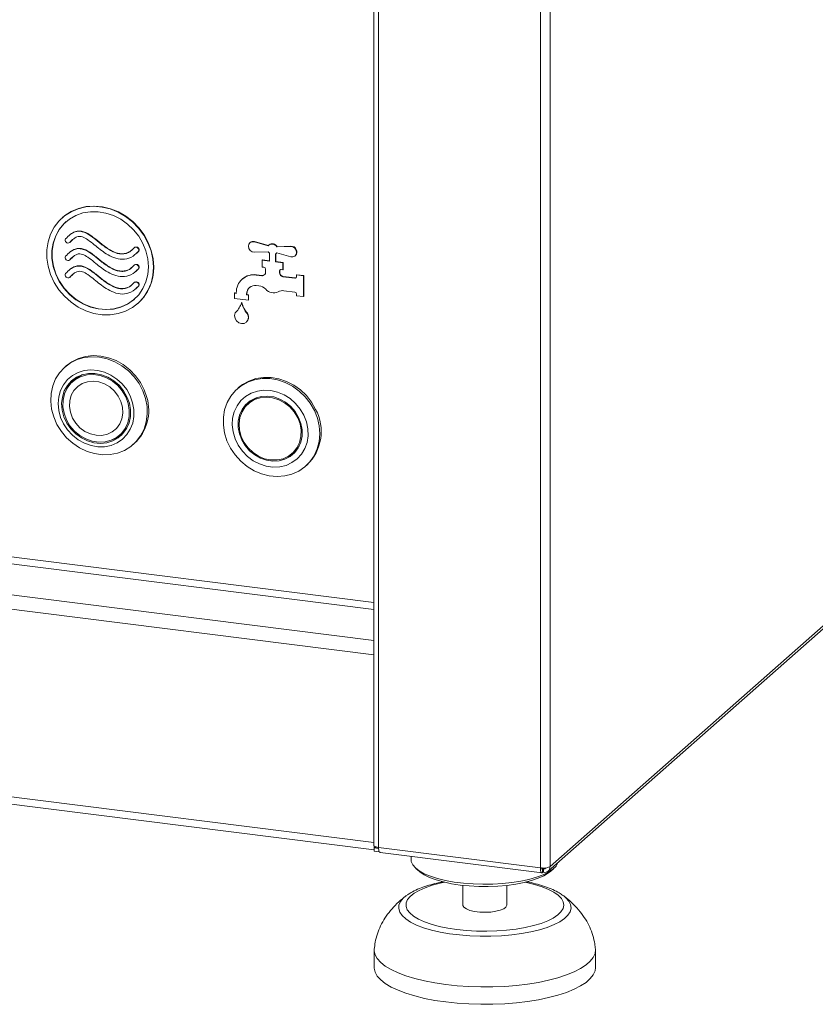
# Model space of a CAD drawing. Units: millimetres. Extents: x 5 to 415, y 5 to 292.
# Drawn here: x 345 to 366, y 77 to 104 of the extents above; entities that cross this region are included whole.
import ezdxf

# ---------------------------------------------------------------- set-up
doc = ezdxf.new("R2010")
doc.units = ezdxf.units.MM

msp = doc.modelspace()

# ---------------------------------------------------------------- linework, layer by layer
at = {"color": 7, "linetype": 'Continuous', "lineweight": 15}
for p, q in [((354.4165, 104.8185), (354.4165, 81.3853)), ((359.2, 80.8078), (359.2, 104.9438)), ((359.149, 80.6847), (384.5619, 103.0969)), ((384.6205, 103.2266), (359.2, 80.8078)), ((345.9754, 98.4115), (345.9683, 98.4053)), ((346.1507, 97.9257), (346.1427, 97.9187)), ((346.1758, 97.7373), (346.2522, 97.8105)), ((351.1781, 97.7509), (351.1852, 97.7572)), ((351.5546, 97.6434), (351.1781, 97.7509)), ((351.56, 97.6501), (351.1852, 97.7572)), ((346.1687, 97.731), (346.1758, 97.7373)), ((347.929, 97.5964), (347.936, 97.6026)), ((347.9676, 97.4395), (348.0455, 97.5004)), ((348.0384, 97.4941), (348.0455, 97.5004)), ((351.064, 97.7328), (351.0569, 97.7265)), ((351.1781, 97.4716), (351.5546, 97.4843)), ((351.5785, 97.6679), (351.5714, 97.6617)), ((352.1631, 97.6268), (351.7866, 97.6142)), ((351.7866, 97.6142), (351.7937, 97.6204)), ((352.1702, 97.6331), (351.7937, 97.6204)), ((352.1631, 97.6268), (352.1702, 97.6331)), ((346.1507, 97.4543), (346.1427, 97.4473)), ((346.1687, 97.2596), (346.1758, 97.2659)), ((346.1758, 97.2659), (346.2522, 97.3391)), ((347.9673, 97.4229), (347.9753, 97.43)), ((351.39, 97.2546), (351.3971, 97.2608)), ((351.5864, 97.2298), (351.39, 97.2546)), ((351.39, 97.2546), (351.39, 97.066)), ((351.5864, 97.237), (351.3971, 97.2608)), ((351.5864, 97.4467), (351.5864, 97.2298)), ((351.7548, 97.2086), (351.7548, 97.4255)), ((351.7619, 97.2149), (351.7619, 97.4303)), ((351.7698, 97.4367), (351.7769, 97.4429)), ((351.7866, 97.455), (352.1631, 97.3475)), ((352.2843, 97.3719), (352.2914, 97.3781)), ((346.1507, 96.9829), (346.1427, 96.9759)), ((347.929, 97.1249), (347.936, 97.1312)), ((347.9673, 96.9515), (347.9753, 96.9585)), ((347.9676, 96.9681), (348.0455, 97.0289)), ((348.0384, 97.0227), (348.0455, 97.0289)), ((351.39, 97.066), (351.4368, 97.0601)), ((351.4835, 97.0071), (351.4835, 96.9266)), ((351.7548, 97.2086), (351.7619, 97.2149)), ((351.9512, 97.1839), (351.7548, 97.2086)), ((351.9583, 97.1901), (351.7619, 97.2149)), ((351.8577, 96.96), (351.8648, 96.9662)), ((351.8577, 96.9128), (351.8577, 96.96)), ((351.8648, 96.9191), (351.8648, 96.9662)), ((351.9045, 97.0012), (351.9512, 96.9953)), ((351.9512, 97.1839), (351.9583, 97.1901)), ((351.9512, 96.9953), (351.9512, 97.1839)), ((351.9512, 96.9953), (351.9583, 97.0015)), ((351.9583, 97.0015), (351.9583, 97.1901)), ((346.1687, 96.7882), (346.1758, 96.7945)), ((346.1758, 96.7945), (346.2522, 96.8677)), ((350.8544, 96.7448), (350.8473, 96.7385)), ((351.231, 96.8504), (351.238, 96.8566)), ((351.3785, 96.8318), (351.231, 96.8504)), ((351.3856, 96.838), (351.238, 96.8566)), ((351.3785, 96.8318), (351.3856, 96.838)), ((351.8577, 96.9128), (351.8648, 96.9191)), ((351.9512, 96.8068), (351.9583, 96.813)), ((352.2786, 96.7655), (351.9512, 96.8068)), ((352.2857, 96.7717), (351.9583, 96.813)), ((352.2786, 96.7655), (352.2857, 96.7717)), ((352.3254, 96.8539), (352.3325, 96.8601)), ((352.3254, 96.8539), (352.3254, 96.8068)), ((352.5125, 96.8303), (352.3254, 96.8539)), ((352.5196, 96.8366), (352.3325, 96.8601)), ((352.5125, 96.8303), (352.5196, 96.8366)), ((352.5125, 96.2646), (352.5125, 96.8303)), ((352.5196, 96.2709), (352.5196, 96.8366)), ((347.929, 96.6535), (347.936, 96.6598)), ((347.9673, 96.4801), (347.9753, 96.4871)), ((347.9676, 96.4967), (348.0455, 96.5575)), ((348.0384, 96.5513), (348.0455, 96.5575)), ((351.231, 96.5675), (351.2994, 96.5589)), ((351.9809, 96.4259), (352.2786, 96.3884)), ((350.6417, 96.3589), (350.6487, 96.3652)), ((350.6417, 96.3589), (350.6417, 96.2175)), ((350.6884, 96.353), (350.6417, 96.3589)), ((350.6417, 96.2175), (351.0158, 96.1704)), ((350.6884, 96.3602), (350.6487, 96.3652)), ((350.6884, 96.3719), (350.6884, 96.353)), ((350.969, 96.3365), (350.9761, 96.3428)), ((350.969, 96.3177), (350.969, 96.3365)), ((350.969, 96.3177), (350.9761, 96.3239)), ((351.0158, 96.3118), (350.969, 96.3177)), ((350.9761, 96.3239), (350.9761, 96.3428)), ((351.0229, 96.318), (350.9761, 96.3239)), ((351.0158, 96.3118), (351.0229, 96.318)), ((351.0158, 96.1704), (351.0158, 96.3118)), ((351.0158, 96.1704), (351.0229, 96.1766)), ((351.0229, 96.1766), (351.0229, 96.318)), ((352.3254, 96.3353), (352.3254, 96.2882)), ((352.3254, 96.2882), (352.5125, 96.2646)), ((352.5125, 96.2646), (352.5196, 96.2709)), ((236.3551, 96.1365), (354.4294, 81.2606)), ((348.0188, 96.0803), (348.0258, 96.0865)), ((350.8287, 96.0996), (350.8358, 96.1059)), ((350.9822, 95.8065), (350.9892, 95.8127)), ((350.9993, 95.7785), (351.0064, 95.7847)), ((350.961, 95.5725), (350.9681, 95.5788)), ((346.0746, 94.3864), (346.0392, 94.3552)), ((346.3181, 94.0212), (346.2474, 93.9588)), ((350.7517, 93.7971), (350.7163, 93.7659)), ((351.0824, 93.4221), (351.0117, 93.3598)), ((347.524, 92.5113), (347.5947, 92.5737)), ((347.8913, 92.2552), (347.9266, 92.2864)), ((352.2023, 92.0098), (352.273, 92.0721)), ((352.5683, 91.6659), (352.6037, 91.6971)), ((354.4294, 81.3335), (354.4294, 81.3617)), ((354.4294, 81.3335), (354.5229, 81.3217)), ((354.4294, 81.3146), (354.4481, 81.3311)), ((354.5463, 81.2999), (354.4294, 81.3146)), ((354.4294, 81.2203), (354.4294, 81.3146)), ((354.5697, 81.2026), (354.4294, 81.2203)), ((354.4424, 81.3318), (354.4436, 81.3271)), ((354.5229, 81.3264), (354.5229, 81.3217)), ((354.5229, 81.3217), (354.5274, 81.3256)), ((358.9422, 80.7691), (354.5458, 81.323)), ((354.5915, 81.1869), (358.9882, 80.633)), ((355.4305, 81.0812), (355.4305, 80.9915)), ((355.5597, 80.7558), (355.6532, 80.6733)), ((358.9771, 80.7514), (358.9931, 80.7396)), ((359.0204, 80.7438), (358.9915, 80.7651)), ((358.9931, 80.6454), (358.9931, 80.7396)), ((359.0204, 80.6495), (358.9931, 80.6697)), ((359.0204, 80.6495), (359.0204, 80.7438)), ((359.2078, 80.6733), (359.3013, 80.7558)), ((356.8305, 80.2963), (356.8305, 79.7658)), ((358.0305, 79.7658), (358.0305, 80.2963)), ((355.2907, 80.0096), (355.3241, 80.0337)), ((359.5525, 80.0227), (359.5715, 80.0086)), ((354.4305, 78.5402), (354.4305, 78.0688)), ((360.4305, 78.0688), (360.4305, 78.5402))]:
    msp.add_line(p, q, dxfattribs=at)
at = {"color": 8, "linetype": 'Continuous', "lineweight": 15}
for p, q in [((354.5458, 81.323), (354.5458, 104.8022)), ((358.9422, 80.7691), (358.9422, 104.7488)), ((354.4165, 87.9709), (237.2765, 102.7291)), ((237.2235, 102.5409), (354.4165, 87.776)), ((236.3926, 101.8082), (354.4165, 86.9386)), ((236.2866, 101.4318), (354.4165, 86.5488)), ((236.2866, 96.3406), (354.4165, 81.4577)), ((359.0204, 80.7438), (359.0452, 80.7656))]:
    msp.add_line(p, q, dxfattribs=at)
at = {"color": 7, "linetype": 'Continuous', "lineweight": 15, "flags": 128}
for points in [[(348.4434, 97.0601), (348.4264, 97.2853), (348.3759, 97.5096), (348.2929, 97.7275), (348.1794, 97.9341), (348.0382, 98.1245), (347.8725, 98.2943), (347.6862, 98.4394), (347.4836, 98.5564), (347.2696, 98.6426), (347.0491, 98.6961), (346.8273, 98.7155), (346.6093, 98.7003), (346.4004, 98.651), (346.2054, 98.5687), (346.0289, 98.4553), (345.875, 98.3135), (345.7473, 98.1466), (345.6488, 97.9585), (345.5818, 97.7536), (345.5479, 97.5368), (345.5479, 97.3131), (345.5818, 97.0877), (345.6488, 96.8659), (345.7473, 96.653), (345.875, 96.454), (346.0289, 96.2734), (346.2054, 96.1155), (346.4004, 95.984), (346.6093, 95.8821), (346.8273, 95.812), (347.0491, 95.7755), (347.2696, 95.7734), (347.4836, 95.8057), (347.6862, 95.8717), (347.8725, 95.9699), (348.0382, 96.0978), (348.1794, 96.2526), (348.2929, 96.4307), (348.3759, 96.6277), (348.4264, 96.8392), (348.4434, 97.0601)], [(348.3031, 97.0778), (348.2862, 97.2917), (348.2357, 97.5043), (348.1531, 97.7101), (348.0405, 97.9038), (347.9007, 98.0804), (347.7375, 98.2354), (347.5549, 98.3646), (347.3579, 98.4647), (347.1514, 98.5332), (346.9408, 98.5683), (346.7316, 98.5691), (346.5292, 98.5355), (346.3387, 98.4684), (346.1653, 98.3696), (346.0133, 98.2416), (345.8867, 98.0877), (345.7888, 97.912), (345.722, 97.7189), (345.6882, 97.5135), (345.6882, 97.301), (345.722, 97.0871), (345.7888, 96.8772), (345.8867, 96.6768), (346.0133, 96.491), (346.1653, 96.3247), (346.3387, 96.1822), (346.5292, 96.0671), (346.7316, 95.9825), (346.9408, 95.9306), (347.1514, 95.9126), (347.3579, 95.9291), (347.5549, 95.9796), (347.7375, 96.0628), (347.9007, 96.1766), (348.0405, 96.318), (348.1531, 96.4833), (348.2357, 96.6683), (348.2862, 96.8682), (348.3031, 97.0778)], [(348.4505, 97.0664), (348.4335, 97.2916), (348.3829, 97.5158), (348.3, 97.7338), (348.1865, 97.9404), (348.0453, 98.1308), (347.8796, 98.3005), (347.6933, 98.4456), (347.4907, 98.5626), (347.2767, 98.6489), (347.0561, 98.7023), (346.8343, 98.7217), (346.6164, 98.7066), (346.4075, 98.6573), (346.2125, 98.5749), (346.036, 98.4615), (345.9754, 98.4115)], [(346.0746, 98.299), (346.0204, 98.2478), (345.8938, 98.0939), (345.7958, 97.9182), (345.7291, 97.7251), (345.6953, 97.5197), (345.6953, 97.3073), (345.7291, 97.0934), (345.7958, 96.8835), (345.8938, 96.683), (346.0204, 96.4973), (346.1724, 96.331), (346.3458, 96.1884), (346.5362, 96.0734), (346.7387, 95.9888), (346.9479, 95.9368), (347.1585, 95.9188), (347.365, 95.9353), (347.562, 95.9858), (347.7445, 96.069), (347.9078, 96.1828), (347.9266, 96.199)], [(351.1781, 97.7509), (351.118, 97.7549), (351.065, 97.733), (351.0287, 97.6893), (351.0158, 97.6317), (351.0287, 97.5709), (351.065, 97.518), (351.118, 97.4827), (351.1781, 97.4716)], [(352.1631, 97.3475), (352.2232, 97.3435), (352.2762, 97.3654), (352.3125, 97.4091), (352.3254, 97.4667), (352.3125, 97.5275), (352.2762, 97.5805), (352.2232, 97.6157), (352.1631, 97.6268)], [(350.6582, 95.8215), (350.6417, 95.7507), (350.6546, 95.6755), (350.6948, 95.6077), (350.7561, 95.5579), (350.8287, 95.534), (350.9014, 95.5396), (350.9626, 95.574), (351.0029, 95.6316), (351.0158, 95.7036), (350.9993, 95.7785)], [(348.2269, 93.5001), (348.1542, 93.7086), (348.0508, 93.9068), (347.9192, 94.0893), (347.763, 94.2515), (347.586, 94.3892), (347.393, 94.4988), (347.1889, 94.5776), (346.9791, 94.6233), (346.7688, 94.6349), (346.5637, 94.6121), (346.3689, 94.5555), (346.1896, 94.4664), (346.0304, 94.3473), (345.8954, 94.2012), (345.7881, 94.0319), (345.7113, 93.8438), (345.667, 93.6417), (345.6563, 93.4309), (345.6795, 93.2168), (345.736, 93.0051), (345.8243, 92.8011), (345.9422, 92.6101), (346.0866, 92.4372), (346.2537, 92.2867), (346.4393, 92.1627), (346.6385, 92.0682), (346.8461, 92.0057), (347.0569, 91.977), (347.2652, 91.9826), (347.4658, 92.0224), (347.6535, 92.0955), (347.8233, 92.1999), (347.9709, 92.333), (348.0924, 92.4912), (348.1848, 92.6705), (348.2455, 92.8663), (348.2731, 93.0734), (348.2669, 93.2865), (348.2269, 93.5001)], [(348.2623, 93.5313), (348.1896, 93.7398), (348.0862, 93.9379), (347.9546, 94.1205), (347.7983, 94.2827), (347.6214, 94.4204), (347.4284, 94.53), (347.2243, 94.6087), (347.0144, 94.6545), (346.8042, 94.6661), (346.599, 94.6433), (346.4043, 94.5867), (346.225, 94.4976), (346.0746, 94.3864)], [(347.877, 93.3882), (347.8118, 93.5703), (347.7169, 93.7417), (347.5952, 93.8968), (347.4507, 94.0306), (347.2881, 94.1388), (347.1125, 94.218), (346.9297, 94.2656), (346.7454, 94.2801), (346.5657, 94.261), (346.3962, 94.2089), (346.2425, 94.1255), (346.1094, 94.0135), (346.0013, 93.8765), (345.9216, 93.7189), (345.8729, 93.5457), (345.8568, 93.3625), (345.8737, 93.1752), (345.9231, 92.9898), (346.0035, 92.8124), (346.1123, 92.6485), (346.2459, 92.5035), (346.4, 92.3819), (346.5698, 92.2878), (346.7497, 92.2242), (346.934, 92.193), (347.1168, 92.1953), (347.2921, 92.2311), (347.4544, 92.2991), (347.5984, 92.3972), (347.7194, 92.5222), (347.8137, 92.6701), (347.8782, 92.8362), (347.9107, 93.0151), (347.9103, 93.2011), (347.877, 93.3882)], [(347.7869, 93.3743), (347.7231, 93.5496), (347.6291, 93.7136), (347.5082, 93.8603), (347.3649, 93.9844), (347.2042, 94.0814), (347.032, 94.1478), (346.8545, 94.1813), (346.6781, 94.1805), (346.5092, 94.1456), (346.354, 94.0777), (346.2179, 93.9794), (346.106, 93.8542), (346.0223, 93.7066), (345.9698, 93.542), (345.9504, 93.3663), (345.9648, 93.1858), (346.0124, 93.0071), (346.0917, 92.8367), (346.1996, 92.6806), (346.3323, 92.5446), (346.4851, 92.4336), (346.6523, 92.3515), (346.8279, 92.3013), (347.0057, 92.2849), (347.1791, 92.3028), (347.3419, 92.3545), (347.4882, 92.4379), (347.6127, 92.5502), (347.711, 92.6872), (347.7794, 92.844), (347.8155, 93.015), (347.8181, 93.1939), (347.7869, 93.3743)], [(346.0161, 93.1007), (345.9856, 93.2802), (345.9897, 93.458), (346.0282, 93.6272), (346.0997, 93.7814), (346.2014, 93.9145), (346.3293, 94.0216), (346.4787, 94.0984), (346.6437, 94.142), (346.818, 94.1508), (346.9949, 94.1244), (347.1676, 94.0638), (347.3295, 93.9714), (347.4743, 93.8506), (347.5965, 93.7062), (347.6914, 93.5437), (347.7553, 93.3694), (347.7858, 93.1899), (347.7817, 93.0121), (347.7432, 92.8428), (347.6717, 92.6887), (347.5701, 92.5555), (347.4421, 92.4485), (347.2927, 92.3717), (347.1277, 92.328), (346.9534, 92.3193), (346.7765, 92.3457), (346.6038, 92.4063), (346.4419, 92.4987), (346.2971, 92.6194), (346.1749, 92.7638), (346.08, 92.9263), (346.0161, 93.1007)], [(346.2606, 94.0152), (346.1768, 93.9166), (346.0952, 93.7738)], [(346.5207, 94.1491), (346.4001, 94.0839), (346.3181, 94.0212)], [(352.805, 93.177), (352.8866, 92.9708), (352.936, 92.7581), (352.9519, 92.5443), (352.9339, 92.3349), (352.8824, 92.1354), (352.7988, 91.951), (352.6853, 91.7863), (352.5447, 91.6457), (352.3808, 91.5329), (352.1978, 91.4506), (352.0003, 91.4012), (351.7936, 91.3858), (351.583, 91.4048), (351.3739, 91.4578), (351.1718, 91.5434), (350.9818, 91.6594), (350.809, 91.8027), (350.6577, 91.9697), (350.532, 92.156), (350.435, 92.3568), (350.3692, 92.5669), (350.3365, 92.7809), (350.3375, 92.9932), (350.3724, 93.1983), (350.4401, 93.3909), (350.539, 93.566), (350.6665, 93.7191), (350.8192, 93.8463), (350.9933, 93.9441), (351.1841, 94.0102), (351.3868, 94.0427), (351.5962, 94.0409), (351.8067, 94.0047), (352.013, 93.9352), (352.2097, 93.8341), (352.3917, 93.704), (352.5543, 93.5484), (352.6932, 93.3712), (352.805, 93.177)], [(352.8403, 93.2081), (352.7286, 93.4023), (352.5896, 93.5795), (352.427, 93.7352), (352.245, 93.8653), (352.0484, 93.9664), (351.8421, 94.0359), (351.6315, 94.072), (351.4222, 94.0739), (351.2195, 94.0414), (351.0286, 93.9753), (350.8546, 93.8774), (350.7517, 93.7971)], [(346.1873, 93.1272), (346.1618, 93.2863), (346.1702, 93.443), (346.2121, 93.59), (346.2854, 93.7204), (346.3869, 93.8281), (346.5116, 93.908), (346.6538, 93.9565), (346.8069, 93.9713), (346.9637, 93.9517), (347.1168, 93.8985), (347.2591, 93.8143), (347.3839, 93.703), (347.4855, 93.5699), (347.559, 93.4211), (347.601, 93.2635), (347.6096, 93.1047), (347.5843, 92.9519), (347.5264, 92.8124), (347.4385, 92.6927), (347.3248, 92.5983), (347.1905, 92.5337), (347.042, 92.5019), (346.8861, 92.5043), (346.7303, 92.5409), (346.5817, 92.61), (346.4473, 92.7083), (346.3334, 92.8313), (346.2454, 92.9731), (346.1873, 93.1272)], [(346.1873, 93.1272), (346.1618, 93.2863), (346.1702, 93.443), (346.2121, 93.59), (346.2854, 93.7204), (346.3869, 93.8281), (346.5116, 93.908), (346.6538, 93.9565), (346.8069, 93.9713), (346.9637, 93.9517), (347.1168, 93.8985), (347.2591, 93.8143), (347.3839, 93.703), (347.4855, 93.5699), (347.559, 93.4211), (347.601, 93.2635), (347.6096, 93.1047), (347.5843, 92.9519), (347.5264, 92.8124), (347.4385, 92.6927), (347.3248, 92.5983), (347.1905, 92.5337), (347.042, 92.5019), (346.8861, 92.5043), (346.7303, 92.5409), (346.5817, 92.61), (346.4473, 92.7083), (346.3334, 92.8313), (346.2454, 92.9731), (346.1873, 93.1272)], [(352.5205, 93.047), (352.4212, 93.2162), (352.2958, 93.3684), (352.1483, 93.4986), (351.9833, 93.6026), (351.8063, 93.6771), (351.6228, 93.7197), (351.4389, 93.7291), (351.2603, 93.7049), (351.0929, 93.6479), (350.942, 93.56), (350.8125, 93.4439), (350.7085, 93.3034), (350.6334, 93.143), (350.5896, 92.968), (350.5785, 92.7838), (350.6004, 92.5964), (350.6547, 92.4119), (350.7396, 92.2361), (350.8524, 92.0748), (350.9894, 91.933), (351.1463, 91.8155), (351.318, 91.7258), (351.499, 91.667), (351.6834, 91.6409), (351.8654, 91.6484), (352.0391, 91.6891), (352.1989, 91.7619), (352.3397, 91.8643), (352.4569, 91.9931), (352.5468, 92.1441), (352.6065, 92.3125), (352.6341, 92.4929), (352.6286, 92.6794), (352.5903, 92.8661), (352.5205, 93.047)], [(352.3793, 92.991), (352.2863, 93.1468), (352.1673, 93.2849), (352.0267, 93.3999), (351.87, 93.4874), (351.7031, 93.5441), (351.5326, 93.5677), (351.3649, 93.5575), (351.2066, 93.5136), (351.0636, 93.438), (350.9415, 93.3333), (350.845, 93.2038), (350.7777, 93.0543), (350.7424, 92.8906), (350.7402, 92.719), (350.7714, 92.5461), (350.8347, 92.3785), (350.9276, 92.2227), (351.0467, 92.0846), (351.1873, 91.9696), (351.344, 91.8821), (351.5108, 91.8254), (351.6813, 91.8018), (351.849, 91.8121), (352.0074, 91.8559), (352.1503, 91.9316), (352.2724, 92.0362), (352.369, 92.1657), (352.4362, 92.3152), (352.4716, 92.4789), (352.4737, 92.6505), (352.4426, 92.8234), (352.3793, 92.991)], [(352.3544, 92.9811), (352.2611, 93.1365), (352.141, 93.2734), (351.9991, 93.3862), (351.8411, 93.4703), (351.6735, 93.5223), (351.5032, 93.5399), (351.3371, 93.5225), (351.1821, 93.4709), (351.0445, 93.387), (350.9299, 93.2744), (350.8431, 93.1377), (350.7875, 92.9824), (350.7654, 92.8149), (350.7778, 92.6421), (350.8242, 92.4711), (350.9026, 92.3088), (351.0098, 92.1619), (351.1415, 92.0364), (351.2923, 91.9374), (351.4559, 91.869), (351.6257, 91.8341), (351.7947, 91.834), (351.9561, 91.8687), (352.1032, 91.9368), (352.2299, 92.0355), (352.3311, 92.1608), (352.4027, 92.3076), (352.4418, 92.4698), (352.4466, 92.6408), (352.4171, 92.8136), (352.3544, 92.9811)], [(351.2323, 93.5233), (351.1152, 93.4494), (351.0824, 93.4221)], [(352.273, 92.0721), (352.3006, 92.0979), (352.3921, 92.2082)], [(354.5458, 81.323), (354.5106, 81.3288), (354.4796, 81.3367), (354.4537, 81.3466), (354.4342, 81.3579), (354.4216, 81.3703), (354.4166, 81.3832), (354.4165, 81.3853)], [(354.5915, 81.1869), (354.5894, 81.1872), (354.5772, 81.1939), (354.5665, 81.2079), (354.5577, 81.2287), (354.5511, 81.2555), (354.5471, 81.2874), (354.5458, 81.323)], [(359.4202, 80.9239), (359.4143, 80.9068), (359.3627, 80.8194), (359.2766, 80.7351), (359.1576, 80.6553), (359.0078, 80.5816), (358.8298, 80.5152), (358.6269, 80.4572), (358.4026, 80.4089), (358.161, 80.3709), (357.9063, 80.3439), (357.6431, 80.3286), (357.3762, 80.3251), (357.1102, 80.3334), (356.8499, 80.3535), (356.6, 80.385), (356.3649, 80.4273), (356.1488, 80.4797), (355.9556, 80.5412), (355.7887, 80.6107), (355.6511, 80.6871), (355.5453, 80.7688), (355.4731, 80.8546), (355.4358, 80.9428), (355.4305, 80.9915)], [(359.2078, 80.6733), (359.1578, 80.6334), (359.0339, 80.5574), (358.8802, 80.4878), (358.6995, 80.4258), (358.4951, 80.3726), (358.2709, 80.3292), (358.031, 80.2963), (357.78, 80.2747), (357.5224, 80.2646), (357.2631, 80.2663), (357.007, 80.2798), (356.7587, 80.3048), (356.523, 80.3408), (356.3041, 80.3871), (356.1063, 80.443), (355.9331, 80.5074), (355.7878, 80.5789), (355.6731, 80.6565), (355.6532, 80.6733)], [(358.0305, 79.7658), (358.0298, 79.7564), (358.0039, 79.707), (357.942, 79.6613), (357.848, 79.6222), (357.7277, 79.5921), (357.5888, 79.5729), (357.4399, 79.5658), (357.2904, 79.5714), (357.1497, 79.5891), (357.0266, 79.6179), (356.929, 79.656), (356.8628, 79.7011), (356.8323, 79.7501), (356.8305, 79.7658)], [(360.4293, 78.5679), (360.43, 78.558), (360.4182, 78.4498), (360.3714, 78.3426), (360.29, 78.2378), (360.1752, 78.1365), (360.0282, 78.0399), (359.8507, 77.9493), (359.6448, 77.8655), (359.413, 77.7896), (359.1579, 77.7226), (358.8826, 77.6651), (358.5903, 77.6179), (358.2844, 77.5815), (357.9684, 77.5564), (357.6462, 77.5428), (357.3214, 77.5408), (356.9979, 77.5506), (356.6794, 77.572), (356.3698, 77.6048), (356.0726, 77.6485), (355.7914, 77.7026), (355.5293, 77.7666), (355.2895, 77.8397), (355.0749, 77.9209), (354.8878, 78.0095), (354.7306, 78.1042), (354.605, 78.2041), (354.5126, 78.3079), (354.4543, 78.4144), (354.431, 78.5224), (354.4316, 78.5676)], [(360.4305, 78.0688), (360.4182, 77.9783), (360.3714, 77.8712), (360.29, 77.7664), (360.1752, 77.6651), (360.0282, 77.5685), (359.8507, 77.4778), (359.6448, 77.3941), (359.413, 77.3182), (359.1579, 77.2512), (358.8826, 77.1937), (358.5903, 77.1465), (358.2844, 77.1101), (357.9684, 77.085), (357.6462, 77.0714), (357.3214, 77.0694), (356.9979, 77.0792), (356.6794, 77.1006), (356.3698, 77.1334), (356.0726, 77.1771), (355.7914, 77.2312), (355.5293, 77.2952), (355.2895, 77.3683), (355.0749, 77.4495), (354.8878, 77.538), (354.7306, 77.6328), (354.605, 77.7327), (354.5126, 77.8365), (354.4543, 77.943), (354.431, 78.051), (354.4305, 78.0688)]]:
    msp.add_lwpolyline(points, dxfattribs=at)
at = {"color": 8, "linetype": 'Continuous', "lineweight": 15, "flags": 128}
for points in [[(356.3375, 80.3791), (356.2215, 80.3544), (356.0056, 80.2981), (355.8131, 80.233), (355.6472, 80.1602), (355.5105, 80.0809), (355.4054, 79.9965), (355.3335, 79.9083), (355.2961, 79.8177), (355.2937, 79.7263), (355.3264, 79.6356), (355.3936, 79.547), (355.4943, 79.4619), (355.6268, 79.3819), (355.7889, 79.3082), (355.9779, 79.2419), (356.1908, 79.1843), (356.4241, 79.1363), (356.6738, 79.0985)], [(356.6738, 79.0985), (356.9361, 79.0718), (357.2064, 79.0564), (357.4804, 79.0527), (357.7536, 79.0606), (358.0214, 79.0802), (358.2796, 79.111), (358.5238, 79.1526), (358.7501, 79.2042), (358.9547, 79.2651), (359.1343, 79.3342), (359.2859, 79.4103), (359.4071, 79.4924), (359.4957, 79.5789), (359.5505, 79.6684), (359.5705, 79.7596), (359.5553, 79.8509), (359.5052, 79.9407), (359.4211, 80.0277), (359.3043, 80.1104), (359.1567, 80.1875), (358.9808, 80.2576), (358.7794, 80.3196), (358.5558, 80.3726), (358.5234, 80.3791)], [(359.5715, 80.0086), (359.6298, 79.9601), (359.7108, 79.868), (359.7574, 79.7733), (359.7686, 79.6774), (359.7444, 79.5817), (359.6851, 79.4878), (359.5916, 79.397), (359.4654, 79.3107), (359.3083, 79.2303), (359.1228, 79.1569), (358.9116, 79.0916), (358.678, 79.0355), (358.4254, 78.9894), (358.1578, 78.954), (357.8791, 78.9299), (357.5937, 78.9173), (357.3057, 78.9165), (357.0197, 78.9275), (356.7399, 78.9501), (356.4705, 78.9841), (356.2157, 79.0288), (355.9793, 79.0836), (355.765, 79.1477), (355.5758, 79.22), (355.4148, 79.2996), (355.2843, 79.3852), (355.1864, 79.4754), (355.1225, 79.569), (355.0936, 79.6645), (355.1001, 79.7605), (355.1419, 79.8554), (355.2184, 79.948), (355.2907, 80.0096)]]:
    msp.add_lwpolyline(points, dxfattribs=at)
at = {"color": 7, "linetype": 'Continuous', "lineweight": 15}
for centre, radius, start, end in [((346.1262, 97.7956), 0.0773, 151.83816, 303.32886), ((351.1463, 97.637), 0.1263, 72.10282, 130.68229), ((347.9658, 97.5261), 0.0794, 336.25782, 117.66405), ((347.9729, 97.5323), 0.0794, 336.25782, 117.66405), ((351.6606, 97.5492), 0.1418, 27.26915, 138.36934), ((351.6987, 97.574), 0.1698, 211.91268, 228.58691), ((351.6659, 97.5529), 0.1445, 27.8591, 127.22656), ((352.1789, 97.4809), 0.1524, 317.5764, 93.2633), ((346.1262, 97.3242), 0.0773, 151.83816, 303.32886), ((351.6925, 97.5244), 0.117, 302.20282, 323.59858), ((351.6996, 97.5306), 0.1169, 311.41336, 319.39554), ((347.9658, 97.0547), 0.0794, 336.25782, 117.66405), ((347.9729, 97.0609), 0.0794, 336.25782, 117.66405), ((347.1637, 97.0421), 1.287, 312.05632, 1.07937), ((351.4289, 97.0061), 0.0546, 1.05871, 81.76054), ((351.8984, 96.961), 0.0407, 81.39863, 181.42061), ((351.9068, 96.9668), 0.042, 138.90552, 180.87368), ((346.1262, 96.8528), 0.0773, 151.83816, 303.32886), ((351.1604, 96.3836), 0.4721, 81.39863, 181.42061), ((351.1694, 96.378), 0.4835, 81.84159, 130.66121), ((351.3905, 96.9133), 0.0824, 261.63186, 317.78257), ((351.3973, 96.9214), 0.0842, 262.02394, 307.15285), ((351.6271, 96.703), 0.2341, 135.48006, 138.56604), ((351.3995, 96.9253), 0.084, 316.17653, 0.8547), ((351.9669, 96.9148), 0.1092, 181.05871, 261.76054), ((351.974, 96.9211), 0.1092, 181.05871, 261.76054), ((352.2847, 96.8057), 0.0407, 261.39863, 1.42061), ((352.2916, 96.8134), 0.042, 261.94557, 303.91373), ((347.9658, 96.5833), 0.0794, 336.25782, 117.66405), ((347.9729, 96.5895), 0.0794, 336.25782, 117.66405), ((351.1969, 96.3422), 0.2279, 81.39863, 181.42061), ((351.2095, 96.3467), 0.2334, 132.15804, 180.97766), ((351.2558, 96.2427), 0.3192, 44.09094, 82.14446), ((351.7, 96.6601), 0.2905, 222.25673, 295.65692), ((351.9461, 96.1714), 0.2569, 82.22695, 117.94857), ((352.2708, 96.3343), 0.0546, 1.05871, 81.76054), ((350.2866, 96.253), 0.5635, 313.62421, 344.20278), ((351.5737, 96.3029), 0.7722, 195.25718, 219.99809), ((351.5808, 96.3091), 0.7722, 195.25718, 219.99809), ((350.7298, 95.7877), 0.0792, 133.48436, 154.76534), ((350.8483, 95.7076), 0.1759, 312.91712, 26.02166), ((350.8964, 95.7348), 0.1118, 23.00488, 39.90662), ((350.9035, 95.741), 0.1118, 23.00488, 39.90662), ((347.0876, 93.1803), 1.2259, 313.18532, 16.63758), ((351.5506, 92.8935), 0.7363, 135.20112, 153.35324), ((351.7305, 92.6079), 1.2617, 313.79199, 28.40832), ((347.0918, 93.1427), 0.7594, 311.46574, 329.6173), ((347.0944, 93.1438), 0.7937, 286.62404, 307.86719), ((351.8066, 92.6037), 0.7373, 289.4783, 307.60584), ((359.0158, 81.1559), 0.3938, 259.22613, 297.8883)]:
    msp.add_arc(centre, radius, start, end, dxfattribs=at)
for points, knots in [([(346.0581, 97.8321), (346.0984, 97.875), (346.1701, 97.9516), (346.2966, 98.0238), (346.4209, 98.0459), (346.583, 98.0159), (346.7746, 97.8961), (346.9865, 97.7167), (347.2106, 97.5459), (347.4153, 97.4417), (347.5819, 97.416), (347.7053, 97.4335), (347.8269, 97.493), (347.893, 97.5599), (347.929, 97.5964)], [0, 0, 0, 0, 0.0869161, 0.155003, 0.2118925, 0.2651511, 0.3780698, 0.5037922, 0.6308027, 0.7482873, 0.8040251, 0.8611007, 0.9244993, 1, 1, 1, 1]), ([(346.1536, 97.9226), (346.1662, 97.9354), (346.2111, 97.9808), (346.3043, 98.0293), (346.4279, 98.0523), (346.5902, 98.0221), (346.7816, 97.9023), (346.9936, 97.7229), (347.2177, 97.5521), (347.4223, 97.448), (347.589, 97.4221), (347.7119, 97.4403), (347.8098, 97.4846), (347.857, 97.5306), (347.8735, 97.5466)], [0, 0, 0, 0, 0.0295421, 0.105353, 0.1686963, 0.2279968, 0.3537255, 0.4937105, 0.6351297, 0.7659423, 0.8280033, 0.8915538, 0.9621447, 1, 1, 1, 1]), ([(346.1687, 97.731), (346.2029, 97.7678), (346.2602, 97.8294), (346.3548, 97.8853), (346.438, 97.901), (346.5417, 97.8806), (346.677, 97.7998), (346.8821, 97.633), (347.1075, 97.4513), (347.3667, 97.3137), (347.6031, 97.2621), (347.8522, 97.3161), (347.9737, 97.4323), (348.0384, 97.4941)], [0, 0, 0, 0, 0.0742568, 0.1245688, 0.1602306, 0.1939132, 0.2676687, 0.3654804, 0.5427166, 0.6465619, 0.7535597, 0.8687373, 1, 1, 1, 1]), ([(346.0581, 97.3607), (346.0984, 97.4036), (346.1701, 97.4802), (346.2966, 97.5524), (346.4209, 97.5745), (346.583, 97.5445), (346.7746, 97.4247), (346.9865, 97.2453), (347.2106, 97.0745), (347.4153, 96.9703), (347.5819, 96.9446), (347.7053, 96.9621), (347.8269, 97.0215), (347.893, 97.0885), (347.929, 97.1249)], [0, 0, 0, 0, 0.0869161, 0.155003, 0.2118925, 0.2651511, 0.3780698, 0.5037922, 0.6308027, 0.7482873, 0.8040251, 0.8611007, 0.9244993, 1, 1, 1, 1]), ([(346.1536, 97.4512), (346.1662, 97.464), (346.2111, 97.5094), (346.3043, 97.5579), (346.4279, 97.5809), (346.5902, 97.5506), (346.7816, 97.4309), (346.9936, 97.2515), (347.2177, 97.0807), (347.4223, 96.9766), (347.589, 96.9507), (347.7119, 96.9689), (347.8098, 97.0132), (347.857, 97.0591), (347.8735, 97.0752)], [0, 0, 0, 0, 0.0295421, 0.105353, 0.1686963, 0.2279968, 0.3537255, 0.4937105, 0.6351297, 0.7659423, 0.8280033, 0.8915538, 0.9621447, 1, 1, 1, 1]), ([(346.1687, 97.2596), (346.2029, 97.2964), (346.2602, 97.358), (346.3548, 97.4139), (346.438, 97.4296), (346.5417, 97.4092), (346.677, 97.3284), (346.8821, 97.1616), (347.1075, 96.9799), (347.3667, 96.8423), (347.6031, 96.7907), (347.8522, 96.8447), (347.9737, 96.9608), (348.0384, 97.0227)], [0, 0, 0, 0, 0.0742568, 0.1245688, 0.1602306, 0.1939132, 0.2676687, 0.3654804, 0.5427166, 0.6465619, 0.7535597, 0.8687373, 1, 1, 1, 1]), ([(346.0581, 96.8892), (346.0984, 96.9322), (346.1701, 97.0088), (346.2966, 97.081), (346.4209, 97.1031), (346.583, 97.0731), (346.7746, 96.9533), (346.9865, 96.7739), (347.2106, 96.6031), (347.4153, 96.4989), (347.5819, 96.4732), (347.7053, 96.4907), (347.8269, 96.5501), (347.893, 96.6171), (347.929, 96.6535)], [0, 0, 0, 0, 0.0869161, 0.155003, 0.2118925, 0.2651511, 0.3780698, 0.5037922, 0.6308027, 0.7482873, 0.8040251, 0.8611007, 0.9244993, 1, 1, 1, 1]), ([(346.1536, 96.9798), (346.1662, 96.9926), (346.2111, 97.038), (346.3043, 97.0865), (346.4279, 97.1095), (346.5902, 97.0792), (346.7816, 96.9595), (346.9936, 96.7801), (347.2177, 96.6093), (347.4223, 96.5052), (347.589, 96.4793), (347.7119, 96.4975), (347.8098, 96.5418), (347.857, 96.5877), (347.8735, 96.6038)], [0, 0, 0, 0, 0.02954205, 0.10535304, 0.16869631, 0.22799685, 0.35372551, 0.49371053, 0.63512969, 0.76594232, 0.82800326, 0.89155382, 0.96214467, 1, 1, 1, 1]), ([(346.1687, 96.7882), (346.2029, 96.825), (346.2602, 96.8866), (346.3548, 96.9425), (346.438, 96.9582), (346.5417, 96.9378), (346.677, 96.857), (346.8821, 96.6902), (347.1075, 96.5085), (347.3667, 96.3709), (347.6031, 96.3193), (347.8522, 96.3733), (347.9737, 96.4894), (348.0384, 96.5513)], [0, 0, 0, 0, 0.0742568, 0.1245688, 0.1602306, 0.1939132, 0.2676687, 0.3654804, 0.5427166, 0.6465619, 0.7535597, 0.8687373, 1, 1, 1, 1]), ([(358.9759, 80.7766), (358.9757, 80.7734), (358.9745, 80.7588), (358.9776, 80.7422), (358.9841, 80.7309), (358.9901, 80.7367), (358.9931, 80.7396)], [0, 0, 0, 0, 0.0868411, 0.3912274, 0.6956137, 1, 1, 1, 1]), ([(359.09, 80.7701), (359.0878, 80.7665), (359.0799, 80.7537), (359.0548, 80.7421), (359.0319, 80.7432), (359.0204, 80.7438)], [0, 0, 0, 0, 0.1638973, 0.5819487, 1, 1, 1, 1]), ([(356.3038, 80.3942), (356.2849, 80.3909), (356.1835, 80.3733), (356.0138, 80.3309), (355.7976, 80.2669), (355.6015, 80.1901), (355.4456, 80.1155), (355.3658, 80.0591), (355.3358, 80.0379)], [0, 0, 0, 0, 0.0463143, 0.2484208, 0.4526889, 0.6601051, 0.8719761, 1, 1, 1, 1]), ([(359.5448, 80.0251), (359.5136, 80.0475), (359.4333, 80.105), (359.2773, 80.1823), (359.0804, 80.2611), (358.8614, 80.3272), (358.6886, 80.3709), (358.5851, 80.3891), (358.5652, 80.3926)], [0, 0, 0, 0, 0.1312198, 0.3381665, 0.5463797, 0.7508865, 0.9519977, 1, 1, 1, 1]), ([(355.3006, 80.0153), (355.2823, 80.0019), (355.1917, 79.9359), (355.044, 79.8034), (354.8671, 79.6151), (354.7185, 79.4135), (354.5988, 79.2017), (354.5101, 78.9811), (354.4542, 78.7689), (354.4385, 78.6291), (354.4316, 78.5674)], [0, 0, 0, 0, 0.0382363, 0.1889825, 0.3362497, 0.4801063, 0.6204393, 0.7577102, 0.8929041, 1, 1, 1, 1]), ([(360.4294, 78.5674), (360.4245, 78.6137), (360.4114, 78.7387), (360.3644, 78.9385), (360.2804, 79.163), (360.1643, 79.3795), (360.0172, 79.587), (359.8386, 79.7826), (359.684, 79.9242), (359.5862, 79.9957), (359.5633, 80.0125)], [0, 0, 0, 0, 0.0803821, 0.2170022, 0.3555945, 0.49743, 0.6437318, 0.7952261, 0.9520416, 1, 1, 1, 1])]:
    msp.add_open_spline(points, degree=3, knots=knots, dxfattribs=at)
for points in [[(358.9422, 80.7691), (358.9416, 80.7455), (358.9404, 80.6984), (358.9518, 80.6511), (358.9702, 80.6287), (358.9855, 80.6398), (358.9931, 80.6454)], [(359.2, 80.8078), (359.1978, 80.784), (359.1934, 80.7364), (359.1521, 80.6812), (359.0921, 80.6471), (359.0443, 80.6487), (359.0204, 80.6495)]]:
    msp.add_open_spline(points, degree=3, dxfattribs=at)

doc.saveas('drawing.dxf')
